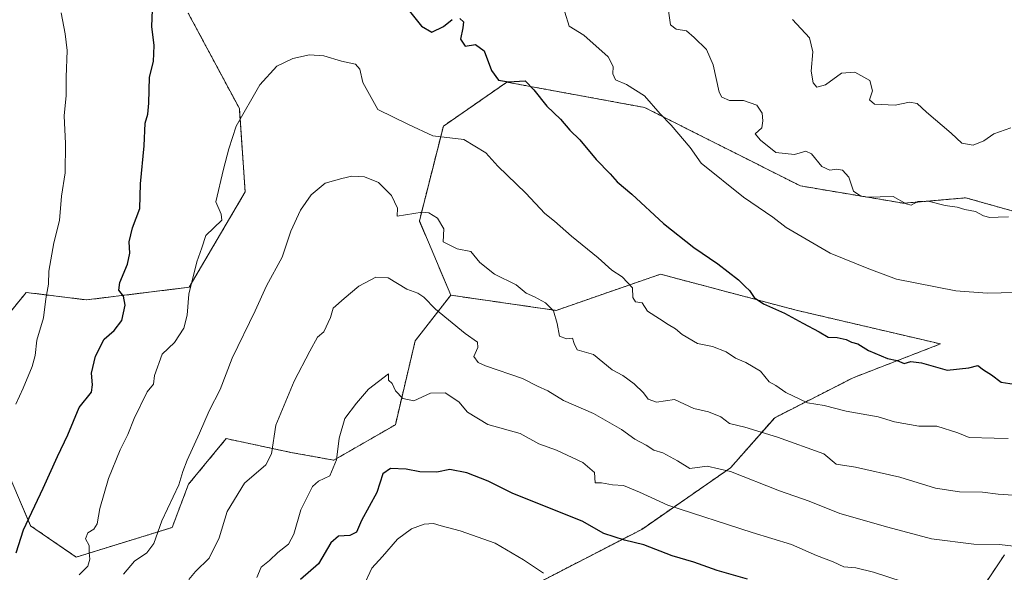
# Model space of a CAD drawing. Units: metres. Extents: x 617247 to 620687, y 4754881 to 4757254.
# Drawn here: x 620038 to 620329, y 4756159 to 4756323 of the extents above; entities that cross this region are included whole.
import ezdxf

# ---------------------------------------------------------------- set-up
doc = ezdxf.new("R2010")
doc.units = ezdxf.units.M
doc.header["$MEASUREMENT"] = 0
doc.linetypes.add('TRAZOS', pattern=[0.75, 0.5, -0.25])
for name, color, linetype, lineweight in [('Arbolado forestal', 92, 'TRAZOS', 0), ('Arbolado forestal CxS', 92, 'Continuous', 0), ('Curva de nivel maestra', 36, 'Continuous', 30), ('Curva de nivel normal', 36, 'Continuous', 0), ('Matorral', 135, 'Continuous', 0), ('Matorral CxS', 135, 'Continuous', 0)]:
    doc.layers.add(name, color=color, linetype=linetype, lineweight=lineweight)

# ---------------------------------------------------------------- blocks, each defined once
blk = doc.blocks.new('*U250')
at = {"layer": 'Curva de nivel maestra', "color": 36, "linetype": 'Continuous', "lineweight": 30}
blk.add_polyline3d([(620253.42, 4756157.09, 775), (620244.34, 4756159.64, 775), (620237.44, 4756162.16, 775), (620231.03, 4756163.97, 775), (620222.68, 4756167.22, 775), (620216.89, 4756168.6, 775), (620210.76, 4756170.64, 775), (620204.38, 4756174.28, 775), (620183.78, 4756182.52, 775), (620176.49, 4756186.17, 775), (620170.14, 4756188.63, 775), (620165.09, 4756189.56, 775), (620161.28, 4756188.83, 775), (620156.26, 4756188.93, 775), (620152.22, 4756189.75, 775), (620147.55, 4756189.91, 775), (620145.24, 4756188.32, 775), (620143.46, 4756182.82, 775), (620138.9, 4756174.44, 775), (620137.45, 4756171.06, 775), (620135.45, 4756170.02, 775), (620132.16, 4756169.8, 775), (620129.83, 4756167.84, 775), (620126.2, 4756161.58, 775), (620120.83, 4756156.94, 775)], dxfattribs=at)

msp = doc.modelspace()

# ---------------------------------------------------------------- linework, layer by layer
at = {"layer": 'Arbolado forestal', "color": 92, "linetype": 'TRAZOS', "lineweight": 0}
for points in [[(620165.42, 4756241.32, 786.62), (620156.11, 4756263.39, 789.28), (620163.21, 4756291.48, 796.05), (620182.04, 4756304.54, 799.69), (620222.85, 4756297.04, 804.3), (620269.04, 4756273.76, 807.62), (620299.64, 4756268.61, 809.79), (620318.04, 4756270.22, 810.84), (620337.21, 4756264.86, 809.77), (620358.88, 4756261.45, 808.58), (620378.49, 4756266.27, 808.11), (620403.9, 4756266.74, 806.88), (620428.1, 4756264.02, 804.69), (620461.03, 4756270.35, 803.31), (620489.34, 4756286.13, 804.77), (620506.26, 4756298.52, 805.7), (620520.76, 4756305.15, 805.8), (620525.46, 4756305.23, 805.29), (620554.43, 4756305.78, 802.64), (620586.88, 4756303.84, 798.73), (620606.02, 4756299.75, 795.84), (620630.22, 4756297.02, 793.82), (620647.01, 4756317.04, 796.15), (620648.94, 4756349.48, 798.46)], [(620087.6, 4756325.02, 798.52), (620102.74, 4756296.71, 795.16), (620104.47, 4756271.95, 793.37), (620087.84, 4756243.68, 795.02), (620057.41, 4756239.94, 802.11), (620039.57, 4756242.15, 806.67), (620025.9, 4756225.37, 809.3), (620030.89, 4756196.23, 805.84), (620040.86, 4756172.9, 799.75), (620054.38, 4756163.62, 795.92), (620082.82, 4756172.41, 788.87), (620087.66, 4756185.21, 789.23), (620098.85, 4756198.77, 787.78), (620117.99, 4756194.68, 783.22), (620130.74, 4756192.37, 779.82), (620148.98, 4756202.88, 778.28), (620154.87, 4756227.78, 782.06), (620165.42, 4756241.32, 786.62)], [(620165.42, 4756241.32, 786.62), (620196.64, 4756236.82, 790.26), (620227.58, 4756247.56, 797.76), (620267.82, 4756236.88, 800.59), (620310.59, 4756226.87, 801.44), (620284.72, 4756216.85, 797.41), (620261.43, 4756204.98, 791.82), (620248.36, 4756190.12, 785.13), (620222.01, 4756171.84, 776.18), (620179.83, 4756150.08, 765.18), (620141.22, 4756141.73, 766.27), (620112.74, 4756135.48, 774.1), (620095.9, 4756118.64, 773.81), (620082.92, 4756098.7, 772.18), (620074.55, 4756070.58, 766.63), (620077.56, 4756045.22, 754.99), (620094.4, 4756028.38, 742.55), (620118.09, 4756019.29, 727.94), (620153.6, 4756023.13, 709.69), (620197.76, 4756041.11, 702.5), (620249.87, 4756075.13, 729.69), (620300.5, 4756120.56, 765.58), (620329.55, 4756164.31, 784.23)]]:
    msp.add_polyline3d(points, dxfattribs=at)
at = {"layer": 'Arbolado forestal CxS', "color": 92, "linetype": 'Continuous', "lineweight": 0}
for points in [[(620025.9, 4756225.37, 809.3), (620039.57, 4756242.15, 806.67), (620057.41, 4756239.94, 802.11), (620087.84, 4756243.68, 795.02), (620104.47, 4756271.95, 793.37), (620102.74, 4756296.71, 795.16), (620087.6, 4756325.02, 798.52)], [(620087.6, 4756325.02, 798.52), (620102.74, 4756296.71, 795.16), (620104.47, 4756271.95, 793.37), (620087.84, 4756243.68, 795.02), (620057.41, 4756239.94, 802.11), (620039.57, 4756242.15, 806.67), (620025.9, 4756225.37, 809.3)], [(620337.21, 4756264.86, 809.77), (620318.04, 4756270.22, 810.84), (620299.64, 4756268.61, 809.79), (620269.04, 4756273.76, 807.62), (620222.85, 4756297.04, 804.3), (620182.04, 4756304.54, 799.69), (620163.21, 4756291.48, 796.05), (620156.11, 4756263.39, 789.28), (620165.42, 4756241.32, 786.62), (620154.87, 4756227.78, 782.06), (620148.98, 4756202.88, 778.28), (620130.74, 4756192.37, 779.82), (620117.99, 4756194.68, 783.22), (620098.85, 4756198.77, 787.78), (620087.66, 4756185.21, 789.23), (620082.82, 4756172.41, 788.87), (620054.38, 4756163.62, 795.92), (620040.86, 4756172.9, 799.75), (620030.89, 4756196.23, 805.84)], [(620030.89, 4756196.23, 805.84), (620040.86, 4756172.9, 799.75), (620054.38, 4756163.62, 795.92), (620082.82, 4756172.41, 788.87), (620087.66, 4756185.21, 789.23), (620098.85, 4756198.77, 787.78), (620117.99, 4756194.68, 783.22), (620130.74, 4756192.37, 779.82), (620148.98, 4756202.88, 778.28), (620154.87, 4756227.78, 782.06), (620165.42, 4756241.32, 786.62), (620165.42, 4756241.32, 786.62), (620196.65, 4756236.82, 790.26), (620227.59, 4756247.56, 797.76), (620267.82, 4756236.87, 800.59), (620310.59, 4756226.87, 801.44), (620284.72, 4756216.85, 797.41), (620261.43, 4756204.98, 791.82), (620248.36, 4756190.12, 785.13), (620222.01, 4756171.84, 776.18), (620179.83, 4756150.08, 765.18)], [(620300.5, 4756120.56, 765.58), (620329.55, 4756164.31, 784.23)]]:
    msp.add_polyline3d(points, dxfattribs=at)
at = {"layer": 'Curva de nivel maestra', "color": 36, "linetype": 'Continuous', "lineweight": 30}
for points in [[(620036.54, 4756164.86, 800), (620038.76, 4756171.72, 800), (620044.6, 4756184.05, 800), (620048.82, 4756193.47, 800), (620051.86, 4756199.88, 800), (620055.26, 4756208.01, 800), (620058.94, 4756212.57, 800), (620059.16, 4756214.71, 800), (620058.9, 4756218.15, 800), (620060.06, 4756223.24, 800), (620062.67, 4756228.31, 800), (620065.63, 4756230.83, 800), (620067.86, 4756233.8, 800), (620068.89, 4756238.39, 800), (620068.37, 4756241.01, 800), (620067.05, 4756242.84, 800), (620067.33, 4756245.07, 800), (620069.61, 4756250.5, 800), (620070.27, 4756253.82, 800), (620070.07, 4756257.12, 800), (620071.1, 4756261.34, 800), (620073.25, 4756267.01, 800), (620073.39, 4756274.34, 800), (620074.53, 4756285.68, 800), (620074.86, 4756292.34, 800), (620075.63, 4756295.01, 800), (620075.93, 4756298.34, 800), (620076.08, 4756306.01, 800), (620077.34, 4756310.68, 800), (620077.48, 4756315.46, 800), (620076.79, 4756321.02, 800), (620077.19, 4756331.04, 800)], [(620152.76, 4756326.12, 800), (620156.75, 4756321.12, 800), (620159.81, 4756319.42, 800), (620163.22, 4756321.07, 800), (620165.84, 4756323.14, 800)], [(620168.14, 4756323.46, 800), (620169.16, 4756322.48, 800), (620169.02, 4756320.62, 800), (620168.33, 4756317.32, 800), (620169.68, 4756315.24, 800), (620172.75, 4756315.72, 800), (620175.29, 4756313.88, 800), (620177.49, 4756307.98, 800), (620179.6, 4756305.11, 800), (620182.5, 4756304.67, 800), (620187.42, 4756304.89, 800), (620190.06, 4756302.3, 800), (620193.84, 4756297.46, 800), (620197.97, 4756293.55, 800), (620200.69, 4756290.25, 800), (620203.66, 4756287.4, 800), (620208.52, 4756281.57, 800), (620212.62, 4756277.34, 800), (620214.69, 4756274.95, 800), (620219.04, 4756271.28, 800), (620228.48, 4756262.64, 800), (620237.44, 4756255.52, 800), (620244.58, 4756250.68, 800), (620250.72, 4756245.84, 800), (620252.7, 4756243.88, 800), (620254.01, 4756242.71, 800), (620255.34, 4756240.62, 800), (620258.15, 4756238.75, 800), (620264.35, 4756236.01, 800), (620269.76, 4756232.99, 800), (620274.6, 4756230.5, 800), (620277.3, 4756228.86, 800), (620279.91, 4756228.81, 800), (620282.63, 4756228.2, 800), (620284.16, 4756227.39, 800), (620286.12, 4756226.9, 800), (620289.29, 4756224.89, 800), (620294.9, 4756222.56, 800), (620297.78, 4756221.92, 800), (620299.78, 4756221.04, 800), (620301.78, 4756221.61, 800), (620304.97, 4756221.23, 800), (620312.55, 4756219.06, 800), (620318.97, 4756219.79, 800), (620321.67, 4756220.51, 800), (620323.35, 4756219.17, 800), (620325.67, 4756217.7, 800), (620328.6, 4756215.54, 800), (620335.04, 4756214.49, 800)]]:
    msp.add_polyline3d(points, dxfattribs=at)
at = {"layer": 'Curva de nivel normal', "color": 36, "linetype": 'Continuous', "lineweight": 0}
for points in [[(620036.45, 4756209.01, 805), (620038.64, 4756213.71, 805), (620041.32, 4756220.15, 805), (620042.23, 4756223.46, 805), (620042.75, 4756228, 805), (620044.65, 4756234.65, 805), (620045.37, 4756240.26, 805), (620046.17, 4756244.57, 805), (620046.24, 4756248.48, 805), (620047.77, 4756256.87, 805), (620049.41, 4756263.48, 805), (620050.03, 4756270.68, 805), (620051.08, 4756277.6, 805), (620051.19, 4756286.37, 805), (620050.82, 4756294.58, 805), (620051.36, 4756300.58, 805), (620051.37, 4756305.98, 805), (620051.7, 4756313.89, 805), (620051.08, 4756318.85, 805), (620049.94, 4756325.13, 805)], [(620199.24, 4756325.28, 805), (620200.55, 4756321.12, 805), (620204.83, 4756318.48, 805), (620212.05, 4756312.02, 805), (620213.59, 4756309.16, 805), (620213.42, 4756307.01, 805), (620214.22, 4756305.2, 805), (620217.47, 4756303.81, 805), (620222.85, 4756300.45, 805), (620227.5, 4756295.14, 805), (620230.79, 4756291.74, 805), (620236.4, 4756285.12, 805), (620239.64, 4756280.54, 805), (620252.18, 4756270.41, 805), (620260.89, 4756264.46, 805), (620264.82, 4756261.38, 805), (620277.91, 4756253.8, 805), (620289.36, 4756249.17, 805), (620297.5, 4756246.07, 805), (620315.1, 4756242.58, 805), (620324.44, 4756241.9, 805), (620336.95, 4756242.18, 805)], [(620330.78, 4756264.53, 810), (620327.65, 4756264.5, 810), (620325.18, 4756264.35, 810), (620323.3, 4756264.86, 810), (620320.97, 4756266.2, 810), (620317.76, 4756266.75, 810), (620315.49, 4756267.42, 810), (620311.98, 4756267.96, 810), (620306.92, 4756269.2, 810), (620303.87, 4756269.1, 810), (620301.93, 4756268.04, 810), (620300.39, 4756268.48, 810), (620296.6, 4756270.61, 810), (620288.88, 4756270.46, 810), (620287, 4756270.67, 810), (620284.84, 4756272.22, 810), (620283.41, 4756276.31, 810), (620281.53, 4756278.41, 810), (620279.72, 4756278.75, 810), (620277.78, 4756278.4, 810), (620275.45, 4756279.54, 810), (620272.33, 4756283.23, 810), (620270.66, 4756284.05, 810), (620267.29, 4756283.1, 810), (620261.78, 4756283.66, 810), (620257.26, 4756287.33, 810), (620255.68, 4756289.18, 810), (620257.63, 4756291.01, 810), (620257.92, 4756293.06, 810), (620257.77, 4756295.34, 810), (620256.11, 4756297.67, 810), (620252.23, 4756299.09, 810), (620248.01, 4756299.08, 810), (620245.8, 4756300.04, 810), (620244.94, 4756301.58, 810), (620243.16, 4756309.66, 810), (620241.2, 4756314.19, 810), (620237.55, 4756317.79, 810), (620235.31, 4756319.75, 810), (620232.2, 4756320.25, 810), (620230.56, 4756321.53, 810), (620229.95, 4756325.68, 810)], [(620266.71, 4756323.17, 815), (620271.74, 4756317.66, 815), (620272.75, 4756313.49, 815), (620272.22, 4756307.79, 815), (620272.79, 4756304.34, 815), (620273.94, 4756303.1, 815), (620276.45, 4756303.72, 815), (620281.27, 4756307.2, 815), (620285.22, 4756307.5, 815), (620289.62, 4756304.99, 815), (620290.44, 4756301.96, 815), (620289.56, 4756299.32, 815), (620291.02, 4756298.04, 815), (620297.11, 4756297.75, 815), (620301.36, 4756298.65, 815), (620303.63, 4756298.23, 815), (620306.45, 4756295.68, 815)], [(620330.67, 4756198.84, 795), (620326.45, 4756198.87, 795), (620319.11, 4756199.06, 795), (620315.77, 4756200.44, 795), (620309.54, 4756202.43, 795), (620304.14, 4756202.51, 795), (620296.96, 4756203.78, 795), (620292.09, 4756205.27, 795), (620282.67, 4756206.94, 795), (620276.09, 4756208.6, 795), (620271.11, 4756209.41, 795), (620264.78, 4756212.46, 795), (620261.78, 4756214.58, 795), (620259.75, 4756215.64, 795), (620257.18, 4756218.79, 795), (620252.91, 4756221.37, 795), (620249.83, 4756222.6, 795), (620247.06, 4756224.5, 795), (620242.96, 4756226.15, 795), (620238.54, 4756226.97, 795), (620234.04, 4756229.7, 795), (620232.05, 4756231.3, 795), (620229.85, 4756232.6, 795), (620227.32, 4756234.36, 795), (620223.75, 4756236.54, 795), (620222.18, 4756239.08, 795), (620220.13, 4756239.36, 795), (620219.41, 4756240.64, 795), (620219.33, 4756243.56, 795), (620216.22, 4756246.78, 795), (620213.2, 4756248.76, 795), (620209.14, 4756252.37, 795), (620201.18, 4756258.89, 795), (620196.19, 4756263.31, 795), (620193.26, 4756265.57, 795), (620187.67, 4756271.6, 795), (620179.4, 4756279.64, 795), (620175.82, 4756283.61, 795), (620169.29, 4756287.57, 795), (620160.11, 4756288.64, 795), (620152.84, 4756292, 795), (620143.78, 4756296.39, 795), (620139.32, 4756304.44, 795), (620138.42, 4756308.36, 795), (620137.14, 4756309.92, 795), (620133.06, 4756310.78, 795), (620127.83, 4756312.36, 795), (620123.52, 4756312.64, 795), (620118.6, 4756311.55, 795), (620113.9, 4756309.27, 795), (620108.86, 4756303.79, 795), (620101.81, 4756291.53, 795), (620099.65, 4756284.8, 795), (620098.01, 4756278.71, 795), (620095.78, 4756269.01, 795), (620097.34, 4756265.34, 795), (620097.57, 4756263.59, 795), (620092.78, 4756259.01, 795), (620091.62, 4756255.34, 795), (620090.18, 4756251.25, 795), (620087.81, 4756241.64, 795), (620087.28, 4756235.4, 795), (620086.32, 4756231.55, 795), (620083.55, 4756227.28, 795), (620079.82, 4756223.83, 795), (620077.59, 4756217.52, 795), (620077.29, 4756214.89, 795), (620075.43, 4756212.68, 795), (620071.53, 4756204.77, 795), (620069.72, 4756199.96, 795), (620067.43, 4756195.45, 795), (620063.91, 4756186.93, 795), (620061.38, 4756178.01, 795), (620060.55, 4756173.49, 795), (620059.57, 4756171.93, 795), (620057.86, 4756170.82, 795), (620057.18, 4756169.01, 795), (620058.26, 4756167.01, 795), (620058.25, 4756165.01, 795), (620058.45, 4756163.01, 795), (620057.81, 4756160.93, 795), (620055.21, 4756158.36, 795)], [(620306.45, 4756295.68, 815), (620313.77, 4756289.42, 815), (620316.9, 4756286.46, 815), (620320.3, 4756285.89, 815), (620323.41, 4756287.16, 815), (620326.41, 4756289.2, 815), (620331.43, 4756290.98, 815)], [(620068.35, 4756158.51, 790), (620071.65, 4756162.44, 790), (620075.36, 4756164.84, 790), (620077.38, 4756167.64, 790), (620079.78, 4756174.34, 790), (620084.8, 4756185.02, 790), (620085.99, 4756189.05, 790), (620087.23, 4756192.35, 790), (620090.94, 4756200.34, 790), (620093.84, 4756207.01, 790), (620097.03, 4756213.34, 790), (620100.65, 4756222.68, 790), (620107.45, 4756236.71, 790), (620110.82, 4756244.13, 790), (620115.47, 4756252.61, 790), (620118.04, 4756260.3, 790), (620120.85, 4756266.59, 790), (620123.98, 4756271.07, 790), (620128.17, 4756274.57, 790), (620133.13, 4756276, 790), (620136.11, 4756276.68, 790), (620139.82, 4756276.4, 790), (620143.97, 4756274.79, 790), (620147.86, 4756270.93, 790), (620149.63, 4756267.15, 790), (620149.55, 4756264.78, 790), (620156.97, 4756265.93, 790), (620158.88, 4756265.77, 790), (620161.5, 4756264.2, 790), (620163.32, 4756261.04, 790), (620163.12, 4756257.18, 790), (620167.27, 4756255.13, 790), (620171.39, 4756254.29, 790), (620173.99, 4756250.98, 790), (620178.42, 4756247.54, 790), (620184.78, 4756244.4, 790), (620187.8, 4756241.97, 790), (620190.21, 4756240.87, 790), (620193.52, 4756239.04, 790), (620195.85, 4756236.68, 790), (620196.96, 4756232.92, 790), (620197.65, 4756229.18, 790), (620199.69, 4756228.34, 790), (620201.51, 4756228.53, 790), (620202.02, 4756227.01, 790), (620202.87, 4756225.16, 790), (620207.76, 4756223.69, 790), (620213.23, 4756219.19, 790), (620216.45, 4756217.45, 790), (620219.8, 4756215.03, 790), (620222.57, 4756212.37, 790), (620223.96, 4756210.46, 790), (620226.41, 4756209.62, 790), (620231.77, 4756210.34, 790), (620237.45, 4756207.72, 790), (620241.78, 4756206.71, 790), (620245.44, 4756205.26, 790), (620248, 4756203.3, 790), (620252.57, 4756202.13, 790), (620262.29, 4756199.24, 790), (620275.99, 4756194.27, 790), (620279.7, 4756191.19, 790), (620285.36, 4756190.32, 790), (620298.55, 4756187.38, 790), (620309.09, 4756184.1, 790), (620316.2, 4756182.96, 790), (620323.03, 4756182.9, 790), (620327.7, 4756182.26, 790), (620335.05, 4756181.82, 790)], [(620087.77, 4756157.01, 785), (620089.79, 4756159.34, 785), (620093.79, 4756163.34, 785), (620096.75, 4756169.34, 785), (620099.09, 4756177.19, 785), (620104.22, 4756185.52, 785), (620110.55, 4756190.98, 785), (620112.31, 4756194.22, 785), (620113.54, 4756202.74, 785), (620118.95, 4756215.78, 785), (620123.65, 4756224.68, 785), (620125.95, 4756228.84, 785), (620127.78, 4756230.49, 785), (620129.77, 4756234.7, 785), (620130.51, 4756237.52, 785), (620133.78, 4756240.38, 785), (620138.11, 4756244.04, 785), (620143.16, 4756246.63, 785), (620146.86, 4756246.43, 785), (620152.36, 4756243.09, 785), (620155.6, 4756241.9, 785), (620157.43, 4756240.75, 785), (620160.92, 4756237.21, 785), (620169.66, 4756229.95, 785), (620173.36, 4756227.35, 785), (620173.4, 4756225.82, 785), (620172.2, 4756223.15, 785), (620173.5, 4756221.37, 785), (620175.72, 4756220.33, 785), (620186.68, 4756216.57, 785), (620191.1, 4756214.33, 785), (620194.15, 4756212.91, 785), (620198.83, 4756210.07, 785), (620207.68, 4756206.21, 785), (620216.07, 4756201.5, 785), (620220, 4756198.64, 785), (620223.34, 4756196.86, 785), (620225.57, 4756195.33, 785), (620228.28, 4756194.56, 785), (620232.63, 4756192.19, 785), (620236.32, 4756189.9, 785), (620241.45, 4756190.63, 785), (620248.3, 4756189.02, 785), (620262.82, 4756183.25, 785), (620271.7, 4756180.26, 785), (620280.7, 4756176.52, 785), (620294.97, 4756172.54, 785), (620307.92, 4756169.08, 785), (620320.48, 4756167.42, 785), (620328.1, 4756167.34, 785), (620333.88, 4756166.71, 785)], [(620107.96, 4756157.55, 780), (620109.17, 4756160.62, 780), (620111.63, 4756162.56, 780), (620114.16, 4756165.01, 780), (620117.28, 4756167.48, 780), (620118.93, 4756170.46, 780), (620120.96, 4756177.68, 780), (620124.38, 4756184.53, 780), (620126.24, 4756186.1, 780), (620129.53, 4756187.72, 780), (620131.53, 4756192.43, 780), (620132.32, 4756198.86, 780), (620134.04, 4756204.74, 780), (620137.47, 4756209.27, 780), (620141, 4756213.41, 780), (620146.93, 4756217.97, 780), (620146.98, 4756216.08, 780), (620148.01, 4756215.08, 780), (620149.05, 4756212.97, 780), (620151.25, 4756210.65, 780), (620154.46, 4756210.02, 780), (620159.39, 4756212.29, 780), (620163.76, 4756212.33, 780), (620167.81, 4756209.71, 780), (620170.38, 4756206.6, 780), (620176.4, 4756202.96, 780), (620186.03, 4756200.26, 780), (620191.49, 4756197.22, 780), (620196.72, 4756195.36, 780), (620204.58, 4756191.7, 780), (620207.99, 4756188.67, 780), (620208.25, 4756185.64, 780), (620210.07, 4756185.67, 780), (620213.34, 4756185.09, 780), (620216.63, 4756184.86, 780), (620221.35, 4756182.93, 780), (620229.76, 4756178.99, 780), (620254.75, 4756170.87, 780), (620266.43, 4756167.39, 780), (620273.85, 4756164.08, 780), (620278.78, 4756162.24, 780), (620281.94, 4756160.76, 780), (620285.51, 4756160.41, 780), (620290.71, 4756159.14, 780), (620299.48, 4756156.29, 780)], [(620139.54, 4756154.99, 770), (620141.97, 4756160.32, 770), (620145.22, 4756163.79, 770), (620149.64, 4756168.92, 770), (620153.78, 4756172.04, 770), (620157.56, 4756173.43, 770), (620160.25, 4756173.54, 770), (620162.56, 4756172.85, 770), (620168.2, 4756171.45, 770), (620178.53, 4756167.76, 770), (620186.98, 4756162.82, 770), (620192.88, 4756158.82, 770)]]:
    msp.add_polyline3d(points, dxfattribs=at)
at = {"layer": 'Matorral', "color": 135, "linetype": 'Continuous', "lineweight": 0}
for points in [[(620165.42, 4756241.32, 786.62), (620156.11, 4756263.39, 789.28), (620163.21, 4756291.48, 796.05), (620182.04, 4756304.54, 799.69), (620222.85, 4756297.04, 804.3), (620269.04, 4756273.76, 807.62), (620299.64, 4756268.61, 809.79), (620318.04, 4756270.22, 810.84), (620337.21, 4756264.86, 809.77), (620358.88, 4756261.45, 808.58), (620378.49, 4756266.27, 808.11), (620403.9, 4756266.74, 806.88), (620428.1, 4756264.02, 804.69), (620461.03, 4756270.35, 803.31), (620489.34, 4756286.13, 804.77), (620506.26, 4756298.52, 805.7), (620520.76, 4756305.15, 805.8), (620525.46, 4756305.23, 805.29), (620554.43, 4756305.78, 802.64), (620586.88, 4756303.84, 798.73), (620606.02, 4756299.75, 795.84), (620630.22, 4756297.02, 793.82), (620647.01, 4756317.04, 796.15), (620648.94, 4756349.48, 798.46)], [(620165.42, 4756241.32, 786.62), (620196.64, 4756236.82, 790.26), (620227.58, 4756247.56, 797.76), (620267.82, 4756236.88, 800.59), (620310.59, 4756226.87, 801.44), (620284.72, 4756216.85, 797.41), (620261.43, 4756204.98, 791.82), (620248.36, 4756190.12, 785.13), (620222.01, 4756171.84, 776.18), (620179.83, 4756150.08, 765.18), (620141.22, 4756141.73, 766.27), (620112.74, 4756135.48, 774.1), (620095.9, 4756118.64, 773.81), (620082.92, 4756098.7, 772.18), (620074.55, 4756070.58, 766.63), (620077.56, 4756045.22, 754.99), (620094.4, 4756028.38, 742.55), (620118.09, 4756019.29, 727.94), (620153.6, 4756023.13, 709.69), (620197.76, 4756041.11, 702.5), (620249.87, 4756075.13, 729.69), (620300.5, 4756120.56, 765.58), (620329.55, 4756164.31, 784.23)]]:
    msp.add_polyline3d(points, dxfattribs=at)
at = {"layer": 'Matorral CxS', "color": 135, "linetype": 'Continuous', "lineweight": 0}
for points in [[(620179.83, 4756150.08, 765.18), (620222.01, 4756171.84, 776.18), (620248.36, 4756190.12, 785.13), (620261.43, 4756204.98, 791.82), (620284.72, 4756216.85, 797.41), (620310.59, 4756226.87, 801.44), (620267.82, 4756236.87, 800.59), (620227.59, 4756247.56, 797.76), (620196.65, 4756236.82, 790.26), (620165.42, 4756241.32, 786.62), (620156.11, 4756263.39, 789.28), (620163.21, 4756291.48, 796.05), (620182.04, 4756304.54, 799.69), (620222.85, 4756297.04, 804.3), (620269.04, 4756273.76, 807.62), (620299.64, 4756268.61, 809.79), (620318.04, 4756270.22, 810.84), (620337.21, 4756264.86, 809.77)], [(620329.55, 4756164.31, 784.23), (620300.5, 4756120.56, 765.58)]]:
    msp.add_polyline3d(points, dxfattribs=at)

# ---------------------------------------------------------------- block references
at = {"layer": 'Curva de nivel maestra', "color": 36, "linetype": 'Continuous', "lineweight": 30}
msp.add_blockref('*U250', (0, 0), dxfattribs=at)

doc.saveas('drawing.dxf')
